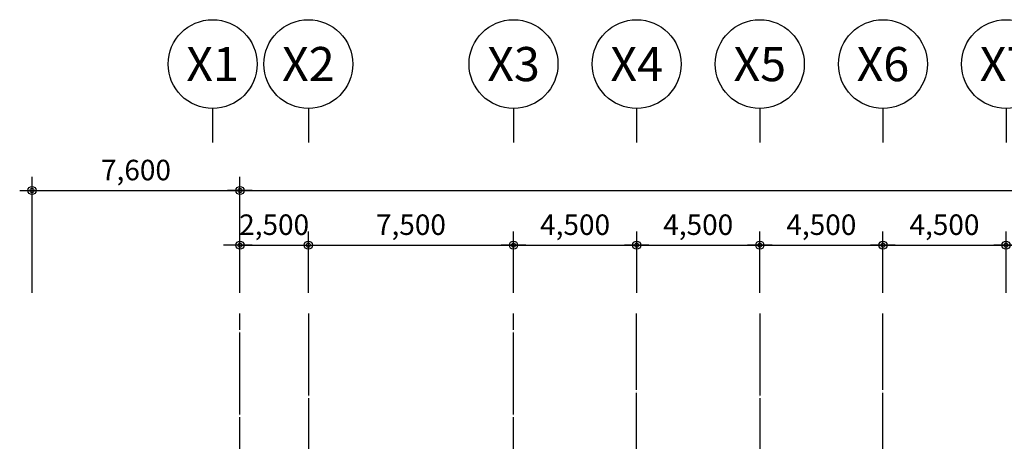
# Model space of a CAD drawing. Units: millimetres. Extents: x 385889 to 1058711, y -759159 to -94622.
# Drawn here: x 415404 to 451391, y -398003 to -382574 of the extents above; entities that cross this region are included whole.
import ezdxf
from ezdxf.enums import TextEntityAlignment as Align

# ---------------------------------------------------------------- set-up
doc = ezdxf.new("R2010")
doc.units = ezdxf.units.MM
doc.header["$LTSCALE"] = 50
doc.header["$PDMODE"] = 3
doc.header["$PDSIZE"] = 200
doc.linetypes.add('CEN', pattern=[62, 60, -1, 0, -1])
doc.layers.get('Defpoints').update_dxf_attribs({"color": 209})
for name, color, linetype in [('A-CEN', 1, 'CEN'), ('A-SYM1', 7, 'Continuous'), ('DIM', 7, 'Continuous')]:
    doc.layers.add(name, color=color, linetype=linetype)
doc.styles.add('SIM', font='romans.shx', dxfattribs={"width": 0.9, "bigfont": 'arcbig03.shx'})
doc.styles.add('맑은고딕', font='malgun.ttf')
doc.dimstyles.new('DIM_N', dxfattribs={"dimscale": 100, "dimtxt": 2, "dimasz": 0.9, "dimexe": 1.2, "dimexo": 3, "dimgap": 0.8, "dimtad": 1, "dimdec": 0, "dimrnd": 0.25, "dimlunit": 6, "dimtxsty": 'SIM', "dimblk": 'XIDOT', "dimcen": 5, "dimclrd": 4, "dimclre": 4, "dimclrt": 3, "dimadec": 0, "dimazin": 0, "dimtfac": 1, "dimtdec": 0, "dimtix": 1, "dimtmove": 2, "dimatfit": 1, "dimldrblk": 'DOT', "dimfxl": 1, "dimlwd": -1, "dimarcsym": 0})

# ---------------------------------------------------------------- blocks, each defined once
blk = doc.blocks.new('주열')
at = {"layer": 'A-SYM1'}
blk.add_line((0, -6.5), (0, -11.5), dxfattribs=at)
blk.add_circle((0, 0), 6.5, dxfattribs=at)
at = {"color": 3, "style": '맑은고딕'}
blk.add_attdef('주열', text='', height=5, dxfattribs=at).set_placement((0, 0), align=Align.MIDDLE_CENTER)
blk = doc.blocks.new('XIDOT')
at = {"linetype": 'ByBlock'}
blk.add_line((1.5, 0), (-1.5, 0), dxfattribs=at)
for radius in [0.5, 0.25]:
    blk.add_circle((0, 0), radius, dxfattribs=at)
blk = doc.blocks.new('*D345')
at = {"layer": 'Defpoints', "color": 0, "transparency": 16777216}
for p in [(455954, -390824), (451454, -393324), (455954, -393324)]:
    blk.add_point(p, dxfattribs=at)
at = {"layer": 'DIM', "color": 8, "lineweight": -2, "transparency": 16777216}
for p, q in [((451454, -392574), (451454, -390324)), ((455954, -392574), (455954, -390324))]:
    blk.add_line(p, q, dxfattribs=at)
at = {"layer": 'DIM', "color": 8, "transparency": 16777216}
blk.add_line((451754, -390824), (455654, -390824), dxfattribs=at)
at = {"layer": 'DIM', "color": 8, "transparency": 16777216, "xscale": 300, "yscale": 300, "zscale": 300, "rotation": 180}
blk.add_blockref('XIDOT', (451454, -390824), dxfattribs=at)
at = {"layer": 'DIM', "color": 8, "transparency": 16777216, "xscale": 300, "yscale": 300, "zscale": 300}
blk.add_blockref('XIDOT', (455954, -390824), dxfattribs=at)
at = {"layer": 'DIM', "color": 3, "transparency": 16777216, "insert": (453704, -390173), "char_height": 750, "attachment_point": 5, "style": '맑은고딕'}
blk.add_mtext('4,500', dxfattribs=at)
blk = doc.blocks.new('_Dot')
at = {"color": 0, "linetype": 'ByBlock', "lineweight": -2}
blk.add_line((-0.5, 0), (-1, 0), dxfattribs=at)
at = {"color": 0, "linetype": 'ByBlock', "const_width": 0.5}
blk.add_lwpolyline([(-0.25, 0, 1), (0.25, 0, 1)], format="xyb", close=True, dxfattribs=at)
blk = doc.blocks.new('*D365')
at = {"layer": 'Defpoints', "color": 0, "transparency": 16777216}
for p in [(425954, -390824), (423454, -393324), (425954, -393324)]:
    blk.add_point(p, dxfattribs=at)
at = {"layer": 'DIM', "color": 8, "lineweight": -2, "transparency": 16777216}
for p, q in [((423454, -392574), (423454, -390324)), ((425954, -392574), (425954, -390324))]:
    blk.add_line(p, q, dxfattribs=at)
at = {"layer": 'DIM', "color": 8, "transparency": 16777216}
for p, q in [((423154, -390824), (422854, -390824)), ((423454, -390824), (425954, -390824)), ((426254, -390824), (426554, -390824))]:
    blk.add_line(p, q, dxfattribs=at)
at = {"layer": 'DIM', "color": 8, "transparency": 16777216, "xscale": 300, "yscale": 300, "zscale": 300}
blk.add_blockref('XIDOT', (423454, -390824), dxfattribs=at)
at = {"layer": 'DIM', "color": 8, "transparency": 16777216, "xscale": 300, "yscale": 300, "zscale": 300, "rotation": 180}
blk.add_blockref('XIDOT', (425954, -390824), dxfattribs=at)
at = {"layer": 'DIM', "color": 3, "transparency": 16777216, "insert": (424704, -390173), "char_height": 750, "attachment_point": 5, "style": '맑은고딕'}
blk.add_mtext('2,500', dxfattribs=at)
blk = doc.blocks.new('*D366')
at = {"layer": 'Defpoints', "color": 0, "transparency": 16777216}
for p in [(542454, -388824), (423454, -393324), (542454, -393324)]:
    blk.add_point(p, dxfattribs=at)
at = {"layer": 'DIM', "color": 8, "lineweight": -2, "transparency": 16777216}
for p, q in [((423454, -392574), (423454, -388324)), ((542454, -392574), (542454, -388324))]:
    blk.add_line(p, q, dxfattribs=at)
at = {"layer": 'DIM', "color": 8, "transparency": 16777216}
blk.add_line((423754, -388824), (542154, -388824), dxfattribs=at)
at = {"layer": 'DIM', "color": 8, "transparency": 16777216, "xscale": 300, "yscale": 300, "zscale": 300, "rotation": 180}
blk.add_blockref('XIDOT', (423454, -388824), dxfattribs=at)
at = {"layer": 'DIM', "color": 8, "transparency": 16777216, "xscale": 300, "yscale": 300, "zscale": 300}
blk.add_blockref('XIDOT', (542454, -388824), dxfattribs=at)
at = {"layer": 'DIM', "color": 3, "transparency": 16777216, "insert": (482954, -388171), "char_height": 750, "attachment_point": 5, "style": '맑은고딕'}
blk.add_mtext('119,000', dxfattribs=at)
blk = doc.blocks.new('*D367')
at = {"layer": 'Defpoints', "color": 0, "transparency": 16777216}
for p in [(433454, -390824), (425954, -393324), (433454, -393324)]:
    blk.add_point(p, dxfattribs=at)
at = {"layer": 'DIM', "color": 8, "lineweight": -2, "transparency": 16777216}
for p, q in [((425954, -392574), (425954, -390324)), ((433454, -392574), (433454, -390324))]:
    blk.add_line(p, q, dxfattribs=at)
at = {"layer": 'DIM', "color": 8, "transparency": 16777216}
blk.add_line((426254, -390824), (433154, -390824), dxfattribs=at)
at = {"layer": 'DIM', "color": 8, "transparency": 16777216, "xscale": 300, "yscale": 300, "zscale": 300, "rotation": 180}
blk.add_blockref('XIDOT', (425954, -390824), dxfattribs=at)
at = {"layer": 'DIM', "color": 8, "transparency": 16777216, "xscale": 300, "yscale": 300, "zscale": 300}
blk.add_blockref('XIDOT', (433454, -390824), dxfattribs=at)
at = {"layer": 'DIM', "color": 3, "transparency": 16777216, "insert": (429704, -390173), "char_height": 750, "attachment_point": 5, "style": '맑은고딕'}
blk.add_mtext('7,500', dxfattribs=at)
blk = doc.blocks.new('*D368')
at = {"layer": 'Defpoints', "color": 0, "transparency": 16777216}
for p in [(437954, -390824), (433454, -393324), (437954, -393324)]:
    blk.add_point(p, dxfattribs=at)
at = {"layer": 'DIM', "color": 8, "lineweight": -2, "transparency": 16777216}
for p, q in [((433454, -392574), (433454, -390324)), ((437954, -392574), (437954, -390324))]:
    blk.add_line(p, q, dxfattribs=at)
at = {"layer": 'DIM', "color": 8, "transparency": 16777216}
blk.add_line((433754, -390824), (437654, -390824), dxfattribs=at)
at = {"layer": 'DIM', "color": 8, "transparency": 16777216, "xscale": 300, "yscale": 300, "zscale": 300, "rotation": 180}
blk.add_blockref('XIDOT', (433454, -390824), dxfattribs=at)
at = {"layer": 'DIM', "color": 8, "transparency": 16777216, "xscale": 300, "yscale": 300, "zscale": 300}
blk.add_blockref('XIDOT', (437954, -390824), dxfattribs=at)
at = {"layer": 'DIM', "color": 3, "transparency": 16777216, "insert": (435704, -390173), "char_height": 750, "attachment_point": 5, "style": '맑은고딕'}
blk.add_mtext('4,500', dxfattribs=at)
blk = doc.blocks.new('*D369')
at = {"layer": 'Defpoints', "color": 0, "transparency": 16777216}
for p in [(442454, -390824), (437954, -393324), (442454, -393324)]:
    blk.add_point(p, dxfattribs=at)
at = {"layer": 'DIM', "color": 8, "lineweight": -2, "transparency": 16777216}
for p, q in [((437954, -392574), (437954, -390324)), ((442454, -392574), (442454, -390324))]:
    blk.add_line(p, q, dxfattribs=at)
at = {"layer": 'DIM', "color": 8, "transparency": 16777216}
blk.add_line((438254, -390824), (442154, -390824), dxfattribs=at)
at = {"layer": 'DIM', "color": 8, "transparency": 16777216, "xscale": 300, "yscale": 300, "zscale": 300, "rotation": 180}
blk.add_blockref('XIDOT', (437954, -390824), dxfattribs=at)
at = {"layer": 'DIM', "color": 8, "transparency": 16777216, "xscale": 300, "yscale": 300, "zscale": 300}
blk.add_blockref('XIDOT', (442454, -390824), dxfattribs=at)
at = {"layer": 'DIM', "color": 3, "transparency": 16777216, "insert": (440204, -390173), "char_height": 750, "attachment_point": 5, "style": '맑은고딕'}
blk.add_mtext('4,500', dxfattribs=at)
blk = doc.blocks.new('*D370')
at = {"layer": 'Defpoints', "color": 0, "transparency": 16777216}
for p in [(446954, -390824), (442454, -393324), (446954, -393324)]:
    blk.add_point(p, dxfattribs=at)
at = {"layer": 'DIM', "color": 8, "lineweight": -2, "transparency": 16777216}
for p, q in [((442454, -392574), (442454, -390324)), ((446954, -392574), (446954, -390324))]:
    blk.add_line(p, q, dxfattribs=at)
at = {"layer": 'DIM', "color": 8, "transparency": 16777216}
blk.add_line((442754, -390824), (446654, -390824), dxfattribs=at)
at = {"layer": 'DIM', "color": 8, "transparency": 16777216, "xscale": 300, "yscale": 300, "zscale": 300, "rotation": 180}
blk.add_blockref('XIDOT', (442454, -390824), dxfattribs=at)
at = {"layer": 'DIM', "color": 8, "transparency": 16777216, "xscale": 300, "yscale": 300, "zscale": 300}
blk.add_blockref('XIDOT', (446954, -390824), dxfattribs=at)
at = {"layer": 'DIM', "color": 3, "transparency": 16777216, "insert": (444704, -390173), "char_height": 750, "attachment_point": 5, "style": '맑은고딕'}
blk.add_mtext('4,500', dxfattribs=at)
blk = doc.blocks.new('*D371')
at = {"layer": 'Defpoints', "color": 0, "transparency": 16777216}
for p in [(451454, -390824), (446954, -393324), (451454, -393324)]:
    blk.add_point(p, dxfattribs=at)
at = {"layer": 'DIM', "color": 8, "lineweight": -2, "transparency": 16777216}
for p, q in [((446954, -392574), (446954, -390324)), ((451454, -392574), (451454, -390324))]:
    blk.add_line(p, q, dxfattribs=at)
at = {"layer": 'DIM', "color": 8, "transparency": 16777216}
blk.add_line((447254, -390824), (451154, -390824), dxfattribs=at)
at = {"layer": 'DIM', "color": 8, "transparency": 16777216, "xscale": 300, "yscale": 300, "zscale": 300, "rotation": 180}
blk.add_blockref('XIDOT', (446954, -390824), dxfattribs=at)
at = {"layer": 'DIM', "color": 8, "transparency": 16777216, "xscale": 300, "yscale": 300, "zscale": 300}
blk.add_blockref('XIDOT', (451454, -390824), dxfattribs=at)
at = {"layer": 'DIM', "color": 3, "transparency": 16777216, "insert": (449204, -390173), "char_height": 750, "attachment_point": 5, "style": '맑은고딕'}
blk.add_mtext('4,500', dxfattribs=at)
blk = doc.blocks.new('*D1031')
at = {"layer": 'Defpoints', "color": 0, "transparency": 16777216}
for p in [(423454, -388824), (415854, -393324), (423454, -393324)]:
    blk.add_point(p, dxfattribs=at)
at = {"layer": 'DIM', "color": 8, "lineweight": -2, "transparency": 16777216}
for p, q in [((415854, -392574), (415854, -388324)), ((423454, -392574), (423454, -388324))]:
    blk.add_line(p, q, dxfattribs=at)
at = {"layer": 'DIM', "color": 8, "transparency": 16777216}
blk.add_line((416154, -388824), (423154, -388824), dxfattribs=at)
at = {"layer": 'DIM', "color": 8, "transparency": 16777216, "xscale": 300, "yscale": 300, "zscale": 300, "rotation": 180}
blk.add_blockref('XIDOT', (415854, -388824), dxfattribs=at)
at = {"layer": 'DIM', "color": 8, "transparency": 16777216, "xscale": 300, "yscale": 300, "zscale": 300}
blk.add_blockref('XIDOT', (423454, -388824), dxfattribs=at)
at = {"layer": 'DIM', "color": 3, "transparency": 16777216, "insert": (419654, -388173), "char_height": 750, "attachment_point": 5, "style": '맑은고딕'}
blk.add_mtext('7,600', dxfattribs=at)

msp = doc.modelspace()

# ---------------------------------------------------------------- linework, layer by layer
at = {"layer": 'A-CEN'}
for p, q in [((423453.7, -437323.6), (423453.7, -393323.6)), ((425953.7, -393323.6), (425953.7, -421823.6)), ((433453.7, -437323.6), (433453.7, -393323.6)), ((437953.7, -417823.6), (437953.7, -393323.6)), ((442453.7, -393323.6), (442453.7, -417823.6)), ((446953.7, -417823.6), (446953.7, -393323.6))]:
    msp.add_line(p, q, dxfattribs=at)

# ---------------------------------------------------------------- block references
at = {"layer": 'A-SYM1', "linetype": 'Continuous'}
ref = msp.add_blockref('주열', (422453.7, -384198.6), dxfattribs=dict(at, xscale=250.0000037252903, yscale=250.0000037252903, zscale=250.0000037252903))
ref.add_attrib('주열', 'X1', dxfattribs={"color": 3, "height": 1250, "style": '맑은고딕'}).set_placement((422453.7, -384198.6), align=Align.MIDDLE_CENTER)
ref = msp.add_blockref('주열', (425953.7, -384198.6), dxfattribs=dict(at, xscale=250.0000037252903, yscale=250.0000037252903, zscale=250.0000037252903))
ref.add_attrib('주열', 'X2', dxfattribs={"color": 3, "height": 1250, "style": '맑은고딕'}).set_placement((425953.7, -384198.6), align=Align.MIDDLE_CENTER)
ref = msp.add_blockref('주열', (433453.7, -384198.6), dxfattribs=dict(at, xscale=250.0000037252903, yscale=250.0000037252903, zscale=250.0000037252903))
ref.add_attrib('주열', 'X3', dxfattribs={"color": 3, "height": 1250, "style": '맑은고딕'}).set_placement((433453.7, -384198.6), align=Align.MIDDLE_CENTER)
ref = msp.add_blockref('주열', (437953.7, -384198.6), dxfattribs=dict(at, xscale=250.0000037252903, yscale=250.0000037252903, zscale=250.0000037252903))
ref.add_attrib('주열', 'X4', dxfattribs={"color": 3, "height": 1250, "style": '맑은고딕'}).set_placement((437953.7, -384198.6), align=Align.MIDDLE_CENTER)
ref = msp.add_blockref('주열', (442453.7, -384198.6), dxfattribs=dict(at, xscale=250.0000037252903, yscale=250.0000037252903, zscale=250.0000037252903))
ref.add_attrib('주열', 'X5', dxfattribs={"color": 3, "height": 1250, "style": '맑은고딕'}).set_placement((442453.7, -384198.6), align=Align.MIDDLE_CENTER)
ref = msp.add_blockref('주열', (446953.7, -384198.6), dxfattribs=dict(at, xscale=250.0000037252903, yscale=250.0000037252903, zscale=250.0000037252903))
ref.add_attrib('주열', 'X6', dxfattribs={"color": 3, "height": 1250, "style": '맑은고딕'}).set_placement((446953.7, -384198.6), align=Align.MIDDLE_CENTER)
ref = msp.add_blockref('주열', (451453.7, -384198.6), dxfattribs=dict(at, xscale=250.0000037252903, yscale=250.0000037252903, zscale=250.0000037252903))
ref.add_attrib('주열', 'X7', dxfattribs={"color": 3, "height": 1250, "style": '맑은고딕'}).set_placement((451453.7, -384198.6), align=Align.MIDDLE_CENTER)

# ---------------------------------------------------------------- dimensions: what is measured, and where the dimension line sits
at = {"layer": 'DIM'}
for base, p1, p2, override, picture, middle in [((423453.7, -388823.6), (415853.7, -393323.6), (423453.7, -393323.6), {"dimscale": 250, "dimtxt": 3, "dimasz": 1.2, "dimexe": 2, "dimtxsty": '맑은고딕', "dimdle": 0, "dimclrd": 8, "dimclre": 8, "dimldrblk": 'Dot'}, '*D1031', (419653.7, -388173.2)), ((542453.7, -388823.6), (423453.7, -393323.6), (542453.7, -393323.6), {"dimscale": 250, "dimtxt": 3, "dimasz": 1.2, "dimexe": 2, "dimtxsty": '맑은고딕', "dimdle": 0, "dimclrd": 8, "dimclre": 8, "dimldrblk": 'Dot'}, '*D366', (482953.7, -388170.9)), ((425953.7, -390823.6), (423453.7, -393323.6), (425953.7, -393323.6), {"dimscale": 250, "dimtxt": 3, "dimasz": 1.2, "dimexe": 2, "dimtxsty": '맑은고딕', "dimclrd": 8, "dimclre": 8, "dimldrblk": 'Dot'}, '*D365', (424703.7, -390173.2)), ((433453.7, -390823.6), (425953.7, -393323.6), (433453.7, -393323.6), {"dimscale": 250, "dimtxt": 3, "dimasz": 1.2, "dimexe": 2, "dimtxsty": '맑은고딕', "dimclrd": 8, "dimclre": 8, "dimldrblk": 'Dot'}, '*D367', (429703.7, -390173.2)), ((437953.7, -390823.6), (433453.7, -393323.6), (437953.7, -393323.6), {"dimscale": 250, "dimtxt": 3, "dimasz": 1.2, "dimexe": 2, "dimtxsty": '맑은고딕', "dimclrd": 8, "dimclre": 8, "dimldrblk": 'Dot'}, '*D368', (435703.7, -390173.2)), ((442453.7, -390823.6), (437953.7, -393323.6), (442453.7, -393323.6), {"dimscale": 250, "dimtxt": 3, "dimasz": 1.2, "dimexe": 2, "dimtxsty": '맑은고딕', "dimclrd": 8, "dimclre": 8, "dimldrblk": 'Dot'}, '*D369', (440203.7, -390173.2)), ((446953.7, -390823.6), (442453.7, -393323.6), (446953.7, -393323.6), {"dimscale": 250, "dimtxt": 3, "dimasz": 1.2, "dimexe": 2, "dimtxsty": '맑은고딕', "dimclrd": 8, "dimclre": 8, "dimldrblk": 'Dot'}, '*D370', (444703.7, -390173.2)), ((451453.7, -390823.6), (446953.7, -393323.6), (451453.7, -393323.6), {"dimscale": 250, "dimtxt": 3, "dimasz": 1.2, "dimexe": 2, "dimtxsty": '맑은고딕', "dimclrd": 8, "dimclre": 8, "dimldrblk": 'Dot'}, '*D371', (449203.7, -390173.2)), ((455953.7, -390823.6), (451453.7, -393323.6), (455953.7, -393323.6), {"dimscale": 250, "dimtxt": 3, "dimasz": 1.2, "dimexe": 2, "dimtxsty": '맑은고딕', "dimclrd": 8, "dimclre": 8, "dimldrblk": 'Dot'}, '*D345', (453703.7, -390173.2))]:
    dim = msp.add_linear_dim(base=base, p1=p1, p2=p2, dimstyle='DIM_N', override=override, dxfattribs=at)
    dim.commit()
    dim.dimension.update_dxf_attribs({"geometry": picture, "text_midpoint": middle})

doc.saveas('drawing.dxf')
